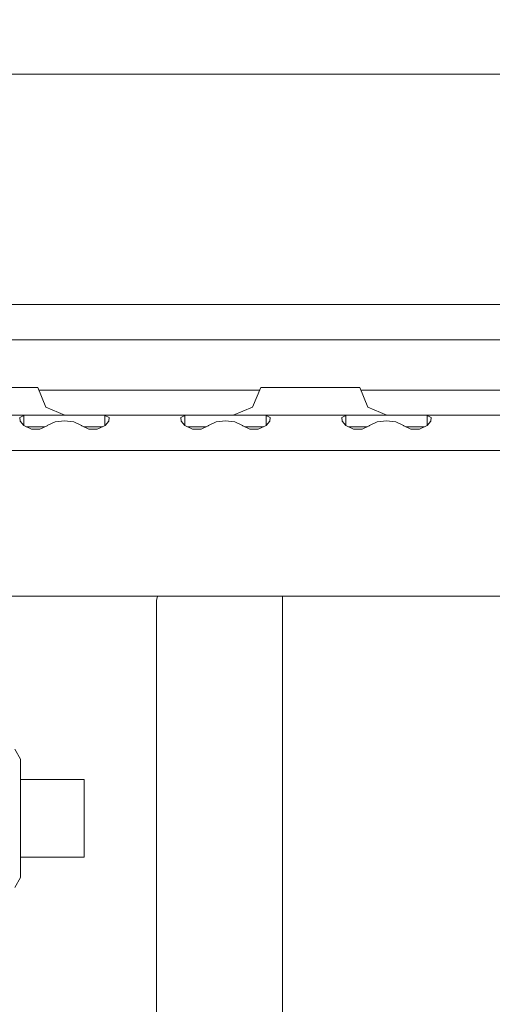
# Model space of a CAD drawing. Units: millimetres. Extents: x 774 to 8550, y -475 to 3712.
# Drawn here: x 2920 to 3014, y 1056 to 1252 of the extents above; entities that cross this region are included whole.
import ezdxf

# ---------------------------------------------------------------- set-up
doc = ezdxf.new("R2010")
doc.units = ezdxf.units.MM
doc.layers.add('1', color=7, linetype='Continuous', true_color=0xffffff)
doc.styles.add('blockfont', font='simplex.shx')
doc.dimstyles.get("Standard").update_dxf_attribs({"dimtxt": 0.18, "dimasz": 0.18, "dimexe": 0.18, "dimexo": 0.0625, "dimgap": 0.09, "dimtad": 0, "dimtih": 1, "dimtoh": 1, "dimdec": 4, "dimzin": 0, "dimdsep": 46, "dimtxsty": 'Standard', "dimcen": 0.09, "dimadec": 0, "dimazin": 0, "dimtfac": 1, "dimtdec": 4, "dimtofl": 0, "dimtmove": 0, "dimatfit": 3, "dimfxl": 1, "dimtolj": 1, "dimtzin": 0, "dimarcsym": 0})

# ---------------------------------------------------------------- blocks, each defined once
blk = doc.blocks.new('_U1')
at = {"layer": '1', "color": 18, "lineweight": 13}
for p, q in [((3705, 1288.4125), (3705, 21.879492)), ((2000, 138.4125), (2000, 21.879492)), ((2000, 25.054492), (2744.454167, 25.054492)), ((3705, 25.054492), (2960.545833, 25.054492)), ((2749.166667, -49.945508), (2724.166667, -49.945508)), ((2724.166667, -49.945508), (2724.166667, -143.695508)), ((2980.833333, -49.945508), (2955.833333, -49.945508)), ((2980.833333, -143.695508), (2980.833333, -49.945508)), ((2724.166667, -143.695508), (2749.166667, -143.695508)), ((2955.833333, -143.695508), (2980.833333, -143.695508))]:
    blk.add_line(p, q, dxfattribs=at)
at = {"layer": '1', "color": 18, "lineweight": 70}
for points in [[(2000, 25.054492), (2049.999951, 38.451952), (2050.000049, 11.657033)], [(3705, 25.054492), (3655.000049, 11.657033), (3654.999951, 38.451952)]]:
    blk.add_solid(points, dxfattribs=at)
at = {"layer": '1', "color": 18, "linetype": 'Continuous', "lineweight": 13, "char_height": 50, "attachment_point": 7, "line_spacing_factor": 0.903614, "style": 'blockfont'}
for s, insert in [('\\W1.4631;67.1', (2748.691667, -13.841341)), ('\\W1.1591;1705', (2748.691667, -135.716341))]:
    blk.add_mtext(s, dxfattribs=dict(at, insert=insert))
blk = doc.blocks.new('_U2')
at = {"layer": '1', "color": 18, "lineweight": 13}
for p, q in [((983.659191, 1187.278035), (983.659191, 3268.76657)), ((983.659191, 3265.59157), (2093.887929, 3265.59157)), ((3705, 3265.59157), (2594.771262, 3265.59157)), ((2125.840012, 3190.59157), (2100.840012, 3190.59157)), ((2100.840012, 3190.59157), (2100.840012, 3096.84157)), ((2357.506679, 3190.59157), (2332.506679, 3190.59157)), ((2357.506679, 3096.84157), (2357.506679, 3190.59157)), ((2100.840012, 3096.84157), (2125.840012, 3096.84157)), ((2332.506679, 3096.84157), (2357.506679, 3096.84157))]:
    blk.add_line(p, q, dxfattribs=at)
at = {"layer": '1', "color": 18, "lineweight": 70}
for points in [[(983.659191, 3265.59157), (1033.659142, 3278.98903), (1033.65924, 3252.194111)], [(3705, 3265.59157), (3655.000049, 3252.194111), (3654.999951, 3278.98903)]]:
    blk.add_solid(points, dxfattribs=at)
at = {"layer": '1', "color": 18, "linetype": 'Continuous', "lineweight": 13, "char_height": 50, "attachment_point": 7, "line_spacing_factor": 0.903614, "style": 'blockfont'}
for s, insert in [('\\W1.3854;107.1', (2098.125429, 3226.695737)), ('\\W1.1047;BBC', (2437.396262, 3226.695737)), ('\\W1.2570;2721', (2125.365012, 3104.820737))]:
    blk.add_mtext(s, dxfattribs=dict(at, insert=insert))
blk = doc.blocks.new('_U5')
at = {"layer": '1', "color": 18, "lineweight": 13}
for p, q in [((984.368248, 1148.430847), (984.368248, -438.120508)), ((8350.622177, 1011.112447), (8350.622177, -438.120508)), ((984.368248, -434.945508), (4586.688963, -434.945508)), ((8350.622177, -434.945508), (4748.301463, -434.945508))]:
    blk.add_line(p, q, dxfattribs=at)
at = {"layer": '1', "color": 18, "lineweight": 70}
for points in [[(984.368248, -434.945508), (1034.368199, -421.548048), (1034.368297, -448.342967)], [(8350.622177, -434.945508), (8300.622226, -448.342967), (8300.622128, -421.548048)]]:
    blk.add_solid(points, dxfattribs=at)
at = {"layer": '1', "color": 18, "linetype": 'Continuous', "lineweight": 13, "insert": (4590.926463, -473.841341), "char_height": 50, "attachment_point": 7, "line_spacing_factor": 0.903614, "style": 'blockfont'}
blk.add_mtext('\\W1.1836;OAL', dxfattribs=at)

msp = doc.modelspace()

# ---------------------------------------------------------------- linework, layer by layer
at = {"layer": '1', "color": 18, "linetype": 'Continuous', "lineweight": 13}
for p, q in [((2911.87226, 1241.299985), (3476.207027, 1241.299985)), ((2893.305762, 1195.521129), (3509.694336, 1195.521129)), ((3519.259451, 1188.52116), (2883.740647, 1188.52116)), ((2920.985205, 1179.021133), (2917.046054, 1179.021133)), ((2923.209412, 1179.021133), (2920.985205, 1179.021133)), ((2923.209412, 1179.021133), (2924.773438, 1175.132049)), ((2967.292852, 1178.521169), (2923.410477, 1178.521169)), ((2967.499955, 1179.021133), (2965.88896, 1175.132049)), ((2967.499955, 1179.021133), (2968.645318, 1179.021133)), ((2968.645318, 1179.021133), (2971.819384, 1179.021133)), ((2971.819384, 1179.021133), (2976.294501, 1179.021133)), ((2981.045945, 1179.021133), (2976.294501, 1179.021133)), ((2984.985097, 1179.021133), (2981.045945, 1179.021133)), ((2987.209304, 1179.021133), (2984.985097, 1179.021133)), ((2987.209304, 1179.021133), (2988.773568, 1175.132049)), ((3031.292982, 1178.521169), (2987.410399, 1178.521169)), ((2928.549512, 1173.521174), (2924.773438, 1175.132049)), ((2961.999877, 1173.521174), (2965.88896, 1175.132049)), ((2992.549641, 1173.521174), (2988.773568, 1175.132049)), ((2913.500054, 1173.521174), (2921.4413, 1173.521174)), ((2920.44328, 1173.447264), (2919.644816, 1173.077119)), ((2919.644816, 1173.077119), (2919.669135, 1172.306312)), ((2921.4413, 1173.521174), (2920.44328, 1173.447264)), ((2920.44328, 1173.447264), (2920.44328, 1171.448806)), ((2924.75508, 1173.521174), (2921.4413, 1173.521174)), ((2924.75508, 1173.521174), (2928.499921, 1173.521174)), ((2928.499921, 1172.375811), (2926.651938, 1172.164095)), ((2928.499921, 1173.521174), (2931.499941, 1173.521174)), ((2928.499921, 1172.375811), (2930.346949, 1172.164334)), ((2931.499941, 1173.521174), (2935.558541, 1173.521174)), ((2935.558541, 1173.521174), (2936.556561, 1173.447264)), ((2935.558541, 1173.521174), (2953.441365, 1173.521174)), ((2936.556561, 1173.447264), (2937.35431, 1173.07855)), ((2936.556561, 1171.448696), (2936.556561, 1173.447264)), ((2937.29612, 1172.266578), (2937.35431, 1173.07855)), ((2937.330706, 1172.306312), (2937.35431, 1173.07855)), ((2952.443345, 1173.447264), (2951.644881, 1173.077119)), ((2951.644881, 1173.077119), (2951.6692, 1172.306312)), ((2953.441365, 1173.521174), (2952.443345, 1173.447264)), ((2952.443345, 1173.447264), (2952.443345, 1171.448696)), ((2959.500058, 1173.521174), (2953.441365, 1173.521174)), ((2960.499985, 1172.375811), (2958.651765, 1172.164095)), ((2959.500058, 1173.521174), (2960.478766, 1173.521174)), ((2960.478766, 1173.521174), (2964.244826, 1173.521174)), ((2960.499985, 1172.375811), (2962.346776, 1172.164334)), ((2964.244826, 1173.521174), (2967.558606, 1173.521174)), ((2967.558606, 1173.521174), (2968.556626, 1173.447264)), ((2967.558606, 1173.521174), (2977.499945, 1173.521174)), ((2968.556626, 1173.447264), (2969.354136, 1173.07855)), ((2968.556626, 1171.448696), (2968.556626, 1173.447264)), ((2969.295997, 1172.266361), (2969.354136, 1173.07855)), ((2969.330771, 1172.306312), (2969.354136, 1173.07855)), ((2977.499945, 1173.521174), (2985.44143, 1173.521174)), ((2984.44341, 1173.447264), (2983.644707, 1173.077119)), ((2983.644707, 1173.077119), (2983.669264, 1172.306312)), ((2985.44143, 1173.521174), (2984.44341, 1173.447264)), ((2984.44341, 1173.447264), (2984.44341, 1171.448696)), ((2985.44143, 1173.521174), (2988.75521, 1173.521174)), ((2992.50005, 1173.521174), (2988.75521, 1173.521174)), ((2992.50005, 1172.375811), (2990.651829, 1172.164095)), ((2992.50005, 1173.521174), (2996.244891, 1173.521174)), ((2992.50005, 1172.375811), (2994.346841, 1172.164334)), ((2996.244891, 1173.521174), (2999.558671, 1173.521174)), ((2999.558671, 1173.521174), (3000.556691, 1173.447264)), ((2999.558671, 1173.521174), (3009.50001, 1173.521174)), ((3000.556691, 1173.447264), (3001.354201, 1173.07855)), ((3000.556691, 1171.448806), (3000.556691, 1173.447264)), ((3001.295991, 1172.266294), (3001.354201, 1173.07855)), ((3001.330836, 1172.306312), (3001.354201, 1173.07855)), ((3009.50001, 1173.521174), (3017.441495, 1173.521174)), ((2919.669135, 1172.306312), (2920.39655, 1171.470893)), ((2920.39655, 1171.470893), (2921.971066, 1170.72667)), ((2924.13996, 1171.22115), (2920.924919, 1171.22115)), ((2921.971066, 1170.72667), (2923.638804, 1170.754565)), ((2923.638804, 1170.754565), (2925.047143, 1171.434415)), ((2924.605355, 1171.22115), (2924.13996, 1171.22115)), ((2925.047143, 1171.434415), (2925.09578, 1171.470893)), ((2925.09578, 1171.470893), (2926.651938, 1172.164095)), ((2930.346949, 1172.164334), (2931.878789, 1171.468032)), ((2931.878789, 1171.468032), (2931.952698, 1171.434415)), ((2931.952698, 1171.434415), (2933.36509, 1170.753611)), ((2932.395137, 1171.22115), (2936.07508, 1171.22115)), ((2935.028775, 1170.72667), (2933.36509, 1170.753611)), ((2935.028775, 1170.72667), (2936.60353, 1171.470893)), ((2937.330706, 1172.306312), (2936.60353, 1171.470893)), ((2951.6692, 1172.306312), (2952.396376, 1171.470893)), ((2952.396376, 1171.470893), (2953.971131, 1170.72667)), ((2955.683453, 1171.22115), (2952.924826, 1171.22115)), ((2953.971131, 1170.72667), (2955.638869, 1170.754565)), ((2955.638869, 1170.754565), (2957.047207, 1171.434415)), ((2956.605419, 1171.22115), (2955.683453, 1171.22115)), ((2957.047207, 1171.434415), (2957.095845, 1171.470893)), ((2957.095845, 1171.470893), (2958.651765, 1172.164095)), ((2962.346776, 1172.164334), (2963.878853, 1171.468032)), ((2963.878853, 1171.468032), (2963.952763, 1171.434415)), ((2963.952763, 1171.434415), (2965.364916, 1170.753611)), ((2964.859946, 1171.22115), (2964.395127, 1171.22115)), ((2964.859946, 1171.22115), (2968.075145, 1171.22115)), ((2967.02884, 1170.72667), (2965.364916, 1170.753611)), ((2967.02884, 1170.72667), (2968.603594, 1171.470893)), ((2969.330771, 1172.306312), (2968.603594, 1171.470893)), ((2983.669264, 1172.306312), (2984.396441, 1171.470893)), ((2984.396441, 1171.470893), (2985.971196, 1170.72667)), ((2988.14009, 1171.22115), (2984.924891, 1171.22115)), ((2985.971196, 1170.72667), (2987.638934, 1170.754565)), ((2987.638934, 1170.754565), (2989.047034, 1171.434415)), ((2988.605321, 1171.22115), (2988.14009, 1171.22115)), ((2989.047034, 1171.434415), (2989.09591, 1171.470893)), ((2989.09591, 1171.470893), (2990.651829, 1172.164095)), ((2994.346841, 1172.164334), (2995.878918, 1171.468032)), ((2995.878918, 1171.468032), (2995.952828, 1171.434415)), ((2995.952828, 1171.434415), (2997.364981, 1170.753611)), ((2996.395192, 1171.22115), (2996.860011, 1171.22115)), ((3000.075051, 1171.22115), (2996.860011, 1171.22115)), ((2999.028905, 1170.72667), (2997.364981, 1170.753611)), ((2999.028905, 1170.72667), (3000.603421, 1171.470893)), ((3001.330836, 1172.306312), (3000.603421, 1171.470893)), ((2909.785162, 1166.521205), (3068.774671, 1166.521205)), ((3499.500049, 1137.521161), (2903.500064, 1137.521161)), ((2946.824772, 1136.688245), (2946.990453, 1137.521161)), ((2971.824868, 1137.521161), (2971.824868, 1133.53051)), ((2946.824772, 1135.011567), (2946.824772, 1136.688245)), ((2946.824772, 1130.012644), (2946.824772, 1135.011567)), ((2971.824868, 1133.53051), (2971.824868, 1110.396875)), ((2946.824772, 1121.7847), (2946.824772, 1130.012644)), ((2946.824772, 1110.480917), (2946.824772, 1121.7847)), ((2946.824772, 1096.311821), (2946.824772, 1110.480917)), ((2971.824868, 1110.396875), (2971.824868, 1082.028402)), ((2919.766886, 1105.147971), (2918.611987, 1107.147945)), ((2919.766886, 1105.147971), (2919.766886, 1104.438675)), ((2919.766886, 1099.267376), (2919.766886, 1104.438675)), ((2932.425721, 1101.120485), (2919.766886, 1101.120485)), ((2932.425721, 1101.120485), (2932.425721, 1096.828593)), ((2919.766886, 1099.267376), (2919.766886, 1091.344489)), ((2932.425721, 1096.828593), (2932.425721, 1089.944972)), ((2946.824772, 1079.541458), (2946.824772, 1096.311821)), ((2919.766886, 1084.377302), (2919.766886, 1091.344489)), ((2932.425721, 1089.944972), (2932.425721, 1085.653199)), ((2932.425721, 1085.653199), (2919.766886, 1085.653199)), ((2919.766886, 1084.377302), (2919.766886, 1081.625713)), ((2919.766886, 1081.625713), (2918.611987, 1079.625619)), ((2971.824868, 1082.028402), (2971.824868, 1049.390806)), ((2946.824772, 1060.482276), (2946.824772, 1079.541458)), ((2946.824772, 1039.489163), (2946.824772, 1060.482276))]:
    msp.add_line(p, q, dxfattribs=at)

# ---------------------------------------------------------------- dimensions: what is measured, and where the dimension line sits
for base, p1, p2, text, override, picture, middle in [((983.659191, 3265.59157), (3705, 3490), (983.659191, 1185.690535), '<>\\P[\\C18;\\H50.00;\\Fsimplex.shx;2721\\Fsimplex.shx;\\H50.00;\\C18; ]\\C18;\\H50.00;\\Fsimplex.shx;BBC\\Fsimplex.shx;\\H50.00;\\C18;', {"dimtxt": 50, "dimasz": 50, "dimexe": 3.175, "dimexo": 1.5875, "dimgap": 1.5875, "dimtih": 1, "dimtoh": 1, "dimdec": 1, "dimlfac": 0.03937, "dimdsep": 46, "dimlunit": 2, "dimtxsty": 'blockfont', "dimsah": 1, "dimse1": 0, "dimse2": 0, "dimsd1": 0, "dimsd2": 0, "dimclrd": 18, "dimclre": 18, "dimclrt": 18, "dimtol": 0, "dimtm": -0.1, "dimtfac": 1, "dimtdec": 2, "dimtofl": 1, "dimtmove": 0, "dimlwd": 13, "dimlwe": 13}, '_U2', (2344.329596, 3265.59157)), ((3705, 25.054492), (2000, 140), (3705, 1290), '<>\\P[\\C18;\\H50.00;\\Fsimplex.shx;1705\\Fsimplex.shx;\\H50.00;\\C18; ]', {"dimtxt": 50, "dimasz": 50, "dimexe": 3.175, "dimexo": 1.5875, "dimgap": 1.5875, "dimtih": 1, "dimtoh": 1, "dimdec": 1, "dimlfac": 0.03937, "dimdsep": 46, "dimlunit": 2, "dimtxsty": 'blockfont', "dimsah": 1, "dimse1": 0, "dimse2": 0, "dimsd1": 0, "dimsd2": 0, "dimclrd": 18, "dimclre": 18, "dimclrt": 18, "dimtol": 0, "dimtm": -0.1, "dimtfac": 1, "dimtdec": 2, "dimtofl": 1, "dimtmove": 0, "dimlwd": 13, "dimlwe": 13}, '_U1', (2852.5, 25.054492)), ((8350.622177, -434.945508), (984.368248, 1150.018347), (8350.622177, 1126.999959), '\\C18;OAL', {"dimtxt": 50, "dimasz": 50, "dimexe": 3.175, "dimexo": 1.5875, "dimgap": 1.5875, "dimtih": 1, "dimtoh": 1, "dimdec": 1, "dimlfac": 0.03937, "dimdsep": 46, "dimlunit": 2, "dimpost": '', "dimtxsty": 'blockfont', "dimsah": 1, "dimse1": 0, "dimse2": 0, "dimsd1": 0, "dimsd2": 0, "dimclrd": 18, "dimclre": 18, "dimclrt": 18, "dimtol": 0, "dimtm": -0.1, "dimtfac": 1, "dimtdec": 2, "dimtofl": 1, "dimtmove": 0, "dimlwd": 13, "dimlwe": 13}, '_U5', (4667.495213, -434.945508))]:
    dim = msp.add_linear_dim(base=base, p1=p1, p2=p2, text=text, dimstyle='Standard', override=override, dxfattribs=at)
    dim.commit()
    dim.dimension.update_dxf_attribs({"geometry": picture, "text_midpoint": middle, "dimtype": 160})

doc.saveas('drawing.dxf')
